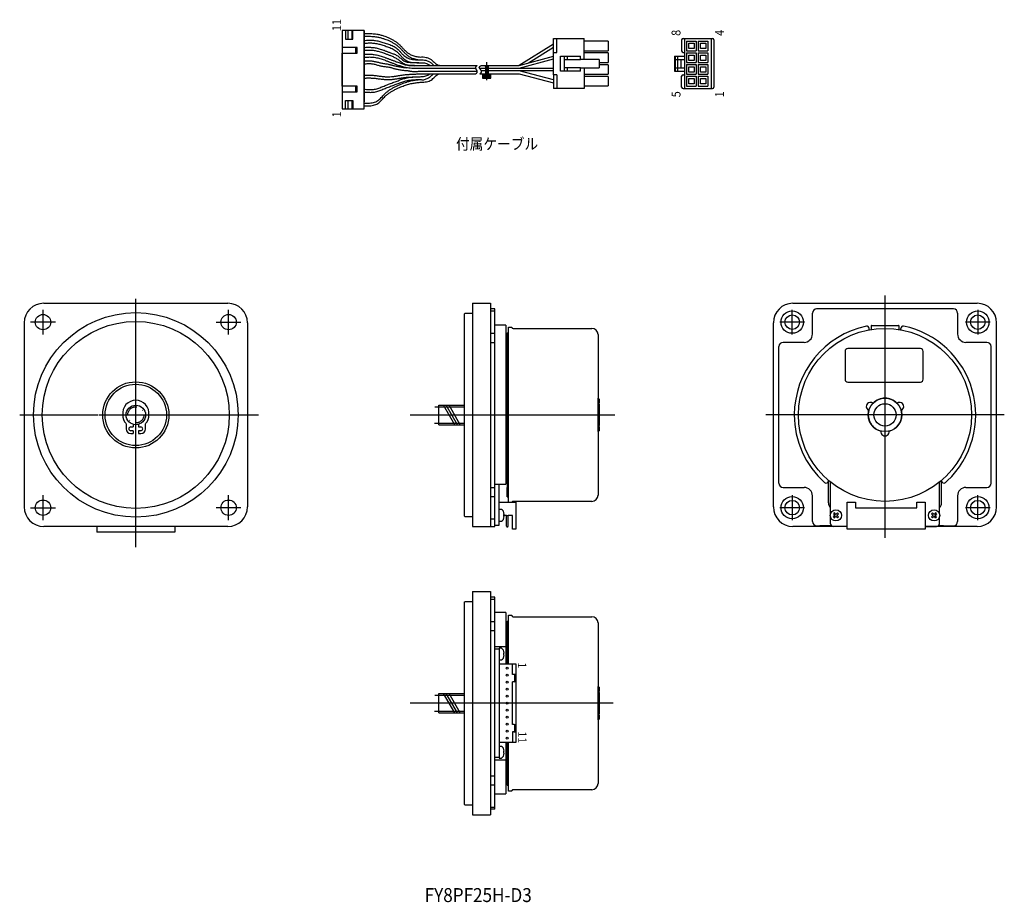
# Model space of a CAD drawing. Extents: x 125 to 478, y -12 to 305.
import ezdxf
from ezdxf.enums import TextEntityAlignment as Align

# ---------------------------------------------------------------- set-up
doc = ezdxf.new("R2010")
doc.units = 0
doc.linetypes.add('CENTER', pattern=[18.568516, 11.605322, -2.321064, 2.321064, -2.321064])
doc.linetypes.add('DASHDOT', pattern=[9.284258, 4.642129, -2.321064, 0, -2.321064])
doc.layers.add('1', color=7, linetype='CONTINUOUS')
doc.layers.add('2', color=7, linetype='CONTINUOUS')

# ---------------------------------------------------------------- blocks, each defined once
blk = doc.blocks.new('*X0')
at = {"layer": '1', "color": 3}
for p, q in [((292.18, 287.94), (292.32, 288.08)), ((292.18, 287.52), (292.74, 288.08)), ((292.18, 287.09), (293.17, 288.08)), ((292.18, 286.67), (293.18, 287.67)), ((292.18, 286.24), (293.18, 287.24)), ((292.18, 285.82), (293.18, 286.82)), ((292.18, 285.4), (293.18, 286.4)), ((292.29, 285.08), (293.18, 285.97)), ((292.71, 285.08), (293.18, 285.55)), ((293.14, 285.08), (293.18, 285.12))]:
    blk.add_line(p, q, dxfattribs=at)
blk = doc.blocks.new('*X1')
at = {"layer": '1', "color": 3}
for p, q in [((291.18, 284.82), (291.44, 285.08)), ((291.18, 284.4), (291.87, 285.08)), ((291.18, 283.97), (292.29, 285.08)), ((291.21, 283.58), (292.71, 285.08)), ((291.64, 283.58), (293.14, 285.08)), ((292.06, 283.58), (293.56, 285.08)), ((292.49, 283.58), (293.99, 285.08)), ((292.91, 283.58), (294.18, 284.85)), ((293.34, 283.58), (294.18, 284.43)), ((293.76, 283.58), (294.18, 284)), ((294.18, 283.58), (294.18, 283.58))]:
    blk.add_line(p, q, dxfattribs=at)

msp = doc.modelspace()

# ---------------------------------------------------------------- linework, layer by layer
at = {"layer": '1', "color": 3}
for p, q in [((242, 300.58), (240.88, 300.58)), ((240.88, 300.58), (240.88, 294.53)), ((243.01, 300.58), (242, 300.58)), ((242, 300.58), (242, 297.58)), ((244.28, 300.58), (243.01, 300.58)), ((243.01, 297.58), (243.01, 300.58)), ((244.28, 300.58), (244.28, 297.58)), ((244.73, 300.58), (244.28, 300.58)), ((244.73, 297.58), (244.73, 300.58)), ((248.78, 300.58), (244.73, 300.58)), ((248.78, 300.58), (248.78, 289.67)), ((248.78, 300.58), (248.78, 277.58)), ((248.78, 272.58), (248.78, 300.58)), ((242, 297.58), (243.01, 297.58)), ((243.01, 297.58), (244.28, 297.58)), ((244.28, 297.58), (244.73, 297.58)), ((248.78, 298.08), (248.78, 289.67)), ((248.78, 298.08), (248.78, 275.08)), ((316.62, 297.78), (317.75, 297.78)), ((316.62, 292.78), (316.62, 297.78)), ((317.75, 297.78), (327.62, 297.78)), ((317.75, 292.78), (317.75, 297.78)), ((327.62, 290.28), (327.62, 297.78)), ((336.22, 296.78), (327.62, 296.78)), ((336.22, 296.78), (336.22, 293.38)), ((362.48, 297.28), (362.48, 293.28)), ((362.98, 297.78), (363.48, 297.78)), ((363.48, 297.78), (363.48, 292.78)), ((363.48, 297.78), (373.08, 297.78)), ((364.23, 296.83), (364.23, 293.33)), ((364.23, 296.83), (367.73, 296.83)), ((367.73, 296.83), (367.73, 293.33)), ((368.43, 296.83), (368.43, 293.33)), ((368.43, 296.83), (371.93, 296.83)), ((371.93, 296.83), (371.93, 293.33)), ((373.08, 297.78), (373.58, 297.78)), ((373.08, 297.78), (373.08, 279.78)), ((374.08, 297.28), (374.08, 280.28)), ((245.63, 294.53), (240.88, 294.53)), ((240.88, 294.53), (240.88, 292.53)), ((245.63, 294.53), (245.63, 292.53)), ((246.19, 294.53), (245.63, 294.53)), ((246.19, 292.53), (246.19, 294.53)), ((316.62, 295.75), (304.29, 288.14)), ((307.57, 289.01), (316.62, 294.63)), ((327.62, 293.38), (336.22, 293.38)), ((364.23, 293.33), (367.73, 293.33)), ((368.43, 293.33), (371.93, 293.33)), ((240.88, 292.53), (245.63, 292.53)), ((240.88, 292.53), (240.88, 280.63)), ((240.88, 280.63), (240.88, 292.53)), ((245.63, 292.53), (246.19, 292.53)), ((248.78, 289.67), (248.78, 288.55)), ((248.78, 289.67), (248.78, 288.55)), ((304.29, 288.14), (316.62, 291.43)), ((304.29, 287.14), (316.62, 290.43)), ((316.62, 292.78), (317.75, 292.78)), ((316.62, 284.78), (316.62, 292.78)), ((319.12, 291.48), (320.46, 291.48)), ((319.12, 286.08), (319.12, 291.48)), ((320.46, 291.48), (321.57, 291.48)), ((320.46, 290.28), (320.46, 291.48)), ((320.46, 290.28), (321.57, 290.28)), ((320.46, 287.28), (320.46, 290.28)), ((321.57, 291.48), (326.31, 291.48)), ((321.57, 290.28), (321.57, 291.48)), ((321.57, 290.28), (326.31, 290.28)), ((326.31, 290.28), (326.31, 291.48)), ((327.62, 290.28), (326.31, 290.28)), ((336.22, 292.58), (327.62, 292.58)), ((332.9, 290.28), (327.62, 290.28)), ((332.9, 290.28), (332.9, 287.28)), ((336.22, 292.58), (336.22, 289.18)), ((359.98, 291.48), (360.12, 291.48)), ((359.98, 291.48), (359.98, 286.08)), ((359.98, 290.28), (362.23, 290.28)), ((360.12, 291.48), (360.98, 291.48)), ((360.98, 291.48), (360.98, 286.08)), ((360.98, 291.48), (363.48, 291.48)), ((362.23, 290.28), (363.48, 290.28)), ((362.98, 292.78), (363.48, 292.78)), ((363.48, 292.78), (363.48, 291.48)), ((363.48, 291.48), (363.48, 290.28)), ((363.48, 290.28), (363.48, 287.28)), ((364.23, 292.63), (364.23, 289.13)), ((364.23, 292.63), (367.73, 292.63)), ((367.73, 292.63), (367.73, 289.13)), ((368.43, 292.63), (368.43, 289.13)), ((368.43, 292.63), (371.93, 292.63)), ((371.93, 292.63), (371.93, 289.13)), ((248.78, 288.55), (248.78, 275.08)), ((248.78, 288.55), (248.78, 277.58)), ((268.78, 288.08), (289.19, 288.08)), ((268.78, 287.08), (288.74, 287.12)), ((268.78, 286.08), (289.19, 286.08)), ((290.06, 287.14), (316.62, 287.14)), ((316.62, 286.23), (290.69, 286.23)), ((290.88, 288.14), (304.29, 288.14)), ((292.18, 288.08), (292.18, 285.08)), ((293.18, 288.08), (293.18, 285.08)), ((316.62, 282.94), (304.29, 286.23)), ((320.46, 286.08), (319.12, 286.08)), ((321.57, 287.28), (320.46, 287.28)), ((320.46, 286.08), (320.46, 287.28)), ((321.57, 286.08), (320.46, 286.08)), ((321.57, 286.08), (321.57, 287.28)), ((326.31, 287.28), (321.57, 287.28)), ((326.31, 286.08), (321.57, 286.08)), ((326.31, 286.08), (326.31, 287.28)), ((326.31, 287.28), (327.62, 287.28)), ((327.62, 287.28), (332.9, 287.28)), ((327.62, 287.28), (327.62, 279.78)), ((332.9, 289.18), (336.22, 289.18)), ((336.22, 288.38), (332.9, 288.38)), ((336.22, 288.38), (336.22, 284.98)), ((359.98, 287.28), (362.23, 287.28)), ((359.98, 286.08), (360.12, 286.08)), ((360.12, 286.08), (360.98, 286.08)), ((360.98, 286.08), (363.48, 286.08)), ((362.23, 287.28), (363.48, 287.28)), ((363.48, 287.28), (363.48, 286.08)), ((363.48, 286.08), (363.48, 284.78)), ((364.23, 289.13), (367.73, 289.13)), ((364.23, 288.43), (364.23, 284.93)), ((364.23, 288.43), (367.73, 288.43)), ((367.73, 288.43), (367.73, 284.93)), ((368.43, 289.13), (371.93, 289.13)), ((368.43, 288.43), (368.43, 284.93)), ((368.43, 288.43), (371.93, 288.43)), ((371.93, 288.43), (371.93, 284.93)), ((268.78, 285.08), (288.74, 285.08)), ((290.15, 285.11), (304.29, 285.11)), ((291.18, 285.08), (291.18, 283.58)), ((291.18, 283.58), (294.18, 283.58)), ((294.18, 283.58), (294.18, 285.08)), ((304.29, 285.11), (316.62, 281.82)), ((317.75, 284.78), (316.62, 284.78)), ((316.62, 284.78), (316.62, 279.78)), ((316.62, 284.78), (316.62, 279.78)), ((317.75, 284.78), (317.75, 279.78)), ((327.62, 284.98), (336.22, 284.98)), ((336.22, 284.18), (327.62, 284.18)), ((336.22, 284.18), (336.22, 280.78)), ((362.48, 280.28), (362.48, 284.28)), ((362.98, 284.78), (363.48, 284.78)), ((363.48, 284.78), (363.48, 279.78)), ((364.23, 284.93), (367.73, 284.93)), ((364.23, 284.23), (364.23, 280.73)), ((364.23, 284.23), (367.73, 284.23)), ((367.73, 284.23), (367.73, 280.73)), ((368.43, 284.93), (371.93, 284.93)), ((368.43, 284.23), (368.43, 280.73)), ((368.43, 284.23), (371.93, 284.23)), ((371.93, 284.23), (371.93, 280.73)), ((245.63, 280.63), (240.88, 280.63)), ((240.88, 280.63), (240.88, 278.63)), ((245.63, 280.63), (245.63, 278.63)), ((246.19, 280.63), (245.63, 280.63)), ((246.19, 278.63), (246.19, 280.63)), ((248.78, 272.58), (248.78, 280.63)), ((248.78, 272.58), (248.78, 280.63)), ((248.78, 278.58), (248.78, 279.58)), ((316.62, 281), (316.62, 279.78)), ((316.62, 281), (316.62, 279.78)), ((317.75, 279.78), (316.62, 279.78)), ((327.62, 279.78), (317.75, 279.78)), ((327.62, 280.78), (336.22, 280.78)), ((362.98, 279.78), (363.48, 279.78)), ((363.48, 279.78), (373.08, 279.78)), ((364.23, 280.73), (367.73, 280.73)), ((368.43, 280.73), (371.93, 280.73)), ((373.08, 279.78), (373.58, 279.78)), ((240.88, 278.63), (240.88, 272.58)), ((240.88, 278.63), (245.63, 278.63)), ((242, 275.58), (243.01, 275.58)), ((242, 272.58), (242, 275.58)), ((243.01, 275.58), (244.28, 275.58)), ((243.01, 272.58), (243.01, 275.58)), ((244.28, 275.58), (244.73, 275.58)), ((244.28, 275.58), (244.28, 272.58)), ((244.73, 275.58), (244.73, 272.58)), ((245.63, 278.63), (246.19, 278.63)), ((240.88, 272.58), (242, 272.58)), ((242, 272.58), (243.01, 272.58)), ((243.01, 272.58), (244.28, 272.58)), ((244.28, 272.58), (244.73, 272.58)), ((244.73, 272.58), (248.78, 272.58)), ((248.78, 273.58), (248.78, 274.58)), ((248.78, 273.58), (248.78, 274.58)), ((133.91, 202.85), (199.91, 202.85)), ((287.54, 202.85), (287.54, 199.35)), ((287.54, 202.85), (294.04, 202.85)), ((294.04, 202.85), (294.04, 200.85)), ((402.36, 202.85), (468.36, 202.85)), ((284.54, 199), (284.89, 199.35)), ((284.54, 199), (284.54, 196.35)), ((284.89, 199.35), (287.54, 199.35)), ((287.54, 199.35), (287.54, 126.35)), ((294.04, 200.85), (294.04, 122.85)), ((295.54, 200.85), (294.04, 200.85)), ((294.04, 200.1), (295.54, 200.1)), ((295.54, 194.13), (295.54, 200.85)), ((409.36, 191.85), (409.36, 199.35)), ((459.86, 200.85), (410.86, 200.85)), ((461.36, 199.35), (461.36, 191.85)), ((126.91, 195.85), (126.91, 162.85)), ((206.91, 195.85), (206.91, 162.85)), ((284.54, 196.35), (284.54, 166.35)), ((299.54, 194.96), (295.54, 194.96)), ((295.54, 122.85), (295.54, 194.13)), ((299.54, 194.96), (299.54, 138.05)), ((300.44, 194.35), (301.64, 194.35)), ((300.44, 194.35), (301.64, 194.35)), ((300.44, 192.25), (300.44, 194.35)), ((395.36, 162.85), (395.36, 195.85)), ((430.46, 194.84), (430.46, 193.46)), ((430.47, 194.85), (440.25, 194.85)), ((440.26, 194.84), (440.26, 193.46)), ((475.36, 162.85), (475.36, 195.85)), ((294.04, 192.1), (295.54, 192.1)), ((299.94, 192.25), (299.94, 133.44)), ((299.94, 192.25), (300.44, 192.25)), ((300.44, 131.55), (300.44, 192.25)), ((302.14, 193.85), (330.34, 193.85)), ((332.54, 191.65), (332.54, 190.45)), ((429.66, 193.47), (429.66, 193.87)), ((441.06, 193.47), (441.06, 193.87)), ((294.04, 188.85), (295.54, 188.85)), ((332.54, 190.45), (332.54, 168.85)), ((397.36, 138.35), (397.36, 187.35)), ((406.36, 188.85), (398.86, 188.85)), ((471.86, 188.85), (464.36, 188.85)), ((473.36, 138.35), (473.36, 187.35)), ((421.05, 185.62), (421.05, 175.62)), ((448.05, 186.62), (422.05, 186.62)), ((449.05, 175.62), (449.05, 185.62)), ((299.94, 175.85), (299.54, 175.85)), ((422.05, 174.62), (448.05, 174.62)), ((275.54, 159.35), (275.54, 166.35)), ((275.54, 166.35), (284.54, 166.35)), ((284.54, 166.35), (284.54, 129.35)), ((332.54, 162.85), (332.54, 168.85)), ((332.64, 168.85), (332.54, 168.85)), ((332.64, 168.85), (332.94, 168.55)), ((332.94, 168.55), (332.94, 167.15)), ((332.94, 158.55), (332.94, 167.15)), ((332.94, 166.65), (332.94, 159.05)), ((126.91, 162.85), (126.91, 129.85)), ((206.91, 162.85), (206.91, 129.85)), ((332.54, 156.85), (332.54, 162.85)), ((395.36, 129.85), (395.36, 162.85)), ((475.36, 129.85), (475.36, 162.85)), ((163.41, 159.71), (163.41, 157.82)), ((165.91, 159.51), (165.91, 158.54)), ((167.91, 159.51), (167.91, 158.54)), ((170.41, 157.82), (170.41, 159.71)), ((275.54, 159.35), (284.54, 159.35)), ((164.41, 157.84), (164.41, 157.85)), ((165.08, 156.15), (165.91, 156.15)), ((165.1, 158.54), (165.91, 158.54)), ((165.91, 157.15), (165.1, 157.15)), ((165.91, 157.15), (165.91, 156.15)), ((167.91, 158.54), (168.72, 158.54)), ((167.91, 157.15), (167.91, 156.15)), ((168.72, 157.15), (167.91, 157.15)), ((167.91, 156.15), (168.74, 156.15)), ((169.41, 157.85), (169.41, 157.84)), ((332.54, 156.85), (332.54, 135.25)), ((332.54, 156.85), (332.64, 156.85)), ((332.94, 157.15), (332.64, 156.85)), ((332.94, 158.55), (332.94, 157.15)), ((299.54, 149.85), (299.94, 149.85)), ((299.94, 150.85), (299.94, 136.8)), ((295.54, 138.05), (299.54, 138.05)), ((297.14, 123.3), (297.14, 138.05)), ((415.06, 139.19), (415.06, 139.42)), ((415.06, 131.35), (415.06, 139.15)), ((415.86, 127.45), (415.86, 138.75)), ((454.86, 127.45), (454.86, 138.75)), ((455.66, 139.21), (455.66, 139.42)), ((455.66, 131.35), (455.66, 139.21)), ((457.67, 139.21), (456.99, 138.61)), ((294.04, 136.85), (295.54, 136.85)), ((299.94, 133.44), (299.94, 136.8)), ((332.54, 135.25), (332.54, 134.05)), ((398.86, 136.85), (406.36, 136.85)), ((464.36, 136.85), (471.86, 136.85)), ((294.04, 133.6), (295.54, 133.6)), ((297.14, 131.55), (303.04, 131.55)), ((299.94, 133.45), (300.44, 133.45)), ((330.34, 131.85), (302.14, 131.85)), ((303.04, 131.55), (303.04, 126.55)), ((409.36, 124.6), (409.36, 133.85)), ((421.76, 131.55), (424.76, 131.55)), ((421.76, 121.85), (421.76, 131.55)), ((424.76, 131.55), (424.76, 129.55)), ((446.76, 131.55), (449.76, 131.55)), ((446.76, 129.55), (446.76, 131.55)), ((449.76, 131.55), (449.76, 121.85)), ((461.36, 133.85), (461.36, 124.6)), ((284.54, 129.35), (284.54, 126.7)), ((297.96, 128.95), (297.14, 128.95)), ((298.84, 127.21), (298.67, 127.21)), ((298.67, 127.21), (298.67, 126.49)), ((416.86, 127.37), (417.3, 126.93)), ((417.67, 127.32), (417.23, 127.75)), ((417.67, 127.31), (417.67, 127.32)), ((418.28, 127.75), (417.84, 127.31)), ((418.66, 127.37), (418.22, 126.93)), ((424.76, 129.55), (446.76, 129.55)), ((452.06, 127.37), (452.5, 126.93)), ((452.87, 127.32), (452.43, 127.75)), ((452.87, 127.31), (452.87, 127.32)), ((453.48, 127.75), (453.04, 127.31)), ((453.86, 127.37), (453.42, 126.93)), ((284.54, 126.7), (284.89, 126.35)), ((287.54, 126.35), (284.89, 126.35)), ((287.54, 126.35), (287.54, 122.85)), ((294.04, 125.6), (295.54, 125.6)), ((297.14, 124.75), (297.96, 124.75)), ((299.72, 126.85), (298.67, 126.85)), ((298.67, 126.49), (298.84, 126.49)), ((299.72, 126.55), (299.72, 126.85)), ((299.72, 126.85), (300.36, 126.85)), ((299.72, 123), (299.72, 126.55)), ((301.83, 126.85), (300.36, 126.85)), ((300.36, 126.55), (300.36, 126.85)), ((300.36, 123), (300.36, 126.55)), ((301.83, 126.55), (301.83, 126.85)), ((301.83, 121.85), (301.83, 126.55)), ((303.04, 126.55), (303.04, 121.85)), ((415.86, 123.85), (415.86, 126.25)), ((416.86, 126.32), (417.3, 126.76)), ((417.23, 125.95), (417.67, 126.39)), ((418.28, 125.95), (417.84, 126.39)), ((418.66, 126.32), (418.22, 126.76)), ((452.06, 126.32), (452.5, 126.76)), ((452.43, 125.95), (452.87, 126.39)), ((453.48, 125.95), (453.04, 126.39)), ((453.86, 126.32), (453.42, 126.76)), ((454.86, 123.85), (454.86, 126.25)), ((199.91, 122.85), (133.91, 122.85)), ((143.91, 122.85), (142.25, 122.85)), ((166.91, 122.85), (143.91, 122.85)), ((152.91, 122.85), (152.91, 120.85)), ((180.91, 120.85), (152.91, 120.85)), ((189.91, 122.85), (166.91, 122.85)), ((180.91, 122.85), (180.91, 120.85)), ((190.74, 122.85), (189.91, 122.85)), ((287.54, 122.85), (295.54, 122.85)), ((295.54, 123.3), (297.14, 123.3)), ((300.06, 122.7), (300.02, 122.7)), ((303.04, 121.85), (301.83, 121.85)), ((421.76, 122.85), (402.36, 122.85)), ((410.86, 123.1), (412.03, 123.1)), ((412.36, 123.1), (412.03, 123.1)), ((414.36, 123.1), (412.36, 123.1)), ((416.2, 123.1), (414.36, 123.1)), ((421.76, 122.85), (416.86, 122.85)), ((449.76, 121.85), (421.76, 121.85)), ((449.76, 122.85), (453.86, 122.85)), ((468.36, 122.85), (449.76, 122.85)), ((456.36, 123.1), (454.52, 123.1)), ((456.36, 123.1), (458.36, 123.1)), ((458.36, 123.1), (458.69, 123.1)), ((458.69, 123.1), (459.86, 123.1)), ((287.54, 99.53), (287.54, 96.03)), ((287.54, 99.53), (294.04, 99.53)), ((294.04, 99.53), (294.04, 97.53)), ((284.54, 95.68), (284.89, 96.03)), ((284.54, 95.68), (284.54, 93.03)), ((284.89, 96.03), (287.54, 96.03)), ((287.54, 96.03), (287.54, 23.03)), ((294.04, 97.53), (294.04, 19.53)), ((295.54, 97.53), (294.04, 97.53)), ((294.04, 96.78), (295.54, 96.78)), ((295.54, 90.81), (295.54, 97.53)), ((284.54, 93.03), (284.54, 63.03)), ((299.54, 92.03), (295.54, 92.03)), ((299.54, 92.03), (299.54, 73.53)), ((294.04, 88.78), (295.54, 88.78)), ((295.54, 21.53), (295.54, 90.81)), ((299.94, 88.93), (299.94, 73.53)), ((299.94, 88.93), (300.44, 88.93)), ((300.44, 88.93), (300.44, 91.03)), ((300.44, 91.03), (301.64, 91.03)), ((300.44, 73.53), (300.44, 88.93)), ((302.14, 90.53), (330.34, 90.53)), ((332.54, 88.33), (332.54, 65.53)), ((294.04, 85.53), (295.54, 85.53)), ((295.54, 79.83), (299.54, 79.83)), ((295.54, 79.03), (297.14, 79.03)), ((297.96, 79.23), (297.14, 79.23)), ((297.14, 79.23), (297.14, 79.03)), ((297.14, 79.03), (297.14, 73.53)), ((297.14, 75.03), (297.96, 75.03)), ((298.67, 77.5), (298.67, 76.77)), ((298.84, 77.5), (298.67, 77.5)), ((298.67, 76.77), (298.84, 76.77)), ((301.83, 73.53), (297.14, 73.53)), ((297.14, 73.53), (297.14, 45.53)), ((301.83, 69.84), (301.83, 73.53)), ((302.44, 73.53), (301.83, 73.53)), ((303.14, 73.53), (302.44, 73.53)), ((303.14, 45.53), (303.14, 73.53)), ((302.44, 69.84), (301.83, 69.84)), ((302.44, 67.22), (301.83, 67.22)), ((301.83, 51.84), (301.83, 67.22)), ((302.44, 69.84), (302.64, 70.03)), ((302.64, 67.03), (302.44, 67.22)), ((302.64, 70.03), (302.64, 67.03)), ((332.54, 59.53), (332.54, 65.53)), ((332.64, 65.53), (332.54, 65.53)), ((332.64, 65.53), (332.94, 65.23)), ((332.94, 65.23), (332.94, 63.83)), ((332.94, 55.23), (332.94, 63.83)), ((275.54, 56.03), (275.54, 63.03)), ((275.54, 63.03), (284.54, 63.03)), ((284.54, 63.03), (284.54, 26.03)), ((332.94, 63.33), (332.94, 55.73)), ((332.54, 53.53), (332.54, 59.53)), ((275.54, 56.03), (284.54, 56.03)), ((332.54, 53.53), (332.54, 30.73)), ((332.54, 53.53), (332.64, 53.53)), ((332.94, 53.83), (332.64, 53.53)), ((332.94, 55.23), (332.94, 53.83)), ((302.44, 51.84), (301.83, 51.84)), ((302.44, 51.84), (302.64, 52.03)), ((302.64, 52.03), (302.64, 49.03)), ((301.83, 49.22), (301.83, 45.53)), ((302.44, 49.22), (301.83, 49.22)), ((302.64, 49.03), (302.44, 49.22)), ((297.14, 45.53), (301.83, 45.53)), ((297.14, 45.53), (297.14, 40.03)), ((297.96, 44.03), (297.14, 44.03)), ((299.54, 45.53), (299.54, 34.73)), ((299.94, 45.53), (299.94, 33.48)), ((300.44, 28.03), (300.44, 45.53)), ((301.83, 45.53), (302.44, 45.53)), ((302.44, 45.53), (303.14, 45.53)), ((297.14, 40.03), (295.54, 40.03)), ((295.54, 39.23), (299.54, 39.23)), ((297.14, 40.03), (297.14, 39.83)), ((297.14, 39.83), (297.96, 39.83)), ((298.84, 42.3), (298.67, 42.3)), ((298.67, 42.3), (298.67, 41.57)), ((298.67, 41.57), (298.84, 41.57)), ((299.54, 38.22), (299.54, 27.03)), ((294.04, 33.53), (295.54, 33.53)), ((299.94, 30.13), (299.94, 33.48)), ((294.04, 30.28), (295.54, 30.28)), ((299.94, 30.13), (300.44, 30.13)), ((330.34, 28.53), (302.14, 28.53)), ((284.54, 26.03), (284.54, 23.38)), ((295.54, 27.03), (299.54, 27.03)), ((301.64, 28.03), (300.44, 28.03)), ((284.54, 23.38), (284.89, 23.03)), ((287.54, 23.03), (284.89, 23.03)), ((287.54, 23.03), (287.54, 19.53)), ((294.04, 22.28), (295.54, 22.28)), ((295.54, 21.53), (294.04, 21.53)), ((287.54, 19.53), (294.04, 19.53))]:
    msp.add_line(p, q, dxfattribs=at)
at = {"layer": '1', "color": 2}
for p, q in [((365.03, 296.03), (366.93, 296.03)), ((365.03, 294.13), (365.03, 296.03)), ((366.93, 294.13), (365.03, 294.13)), ((366.93, 296.03), (366.93, 294.13)), ((369.23, 294.13), (369.23, 296.03)), ((369.23, 296.03), (371.13, 296.03)), ((371.13, 294.13), (369.23, 294.13)), ((371.13, 296.03), (371.13, 294.13)), ((360.12, 291.48), (360.12, 286.08)), ((362.23, 290.28), (362.23, 287.28)), ((365.03, 291.83), (366.93, 291.83)), ((365.03, 289.93), (365.03, 291.83)), ((366.93, 289.93), (365.03, 289.93)), ((366.93, 291.83), (366.93, 289.93)), ((369.23, 289.93), (369.23, 291.83)), ((369.23, 291.83), (371.13, 291.83)), ((371.13, 289.93), (369.23, 289.93)), ((371.13, 291.83), (371.13, 289.93)), ((365.03, 287.63), (366.93, 287.63)), ((365.03, 285.73), (365.03, 287.63)), ((366.93, 287.63), (366.93, 285.73)), ((369.23, 285.73), (369.23, 287.63)), ((369.23, 287.63), (371.13, 287.63)), ((371.13, 287.63), (371.13, 285.73)), ((366.93, 285.73), (365.03, 285.73)), ((365.03, 281.53), (365.03, 283.43)), ((365.03, 283.43), (366.93, 283.43)), ((366.93, 283.43), (366.93, 281.53)), ((371.13, 285.73), (369.23, 285.73)), ((369.23, 281.53), (369.23, 283.43)), ((369.23, 283.43), (371.13, 283.43)), ((371.13, 283.43), (371.13, 281.53)), ((366.93, 281.53), (365.03, 281.53)), ((371.13, 281.53), (369.23, 281.53)), ((281.18, 159.35), (277.14, 166.35)), ((282.18, 159.35), (278.14, 166.35)), ((283.18, 159.35), (279.14, 166.35)), ((281.18, 56.03), (277.14, 63.03)), ((282.18, 56.03), (278.14, 63.03)), ((283.18, 56.03), (279.14, 63.03))]:
    msp.add_line(p, q, dxfattribs=at)
at = {"layer": '1', "color": 1}
for p, q in [((292.68, 282.84), (292.68, 289.23)), ((435.36, 118.85), (435.36, 205.6)), ((166.91, 162.85), (166.91, 204.45)), ((133.66, 191.66), (133.66, 200.54)), ((200.16, 191.66), (200.16, 200.54)), ((402.11, 191.66), (402.11, 200.54)), ((468.61, 200.54), (468.61, 191.66)), ((138.1, 196.1), (129.22, 196.1)), ((195.72, 196.1), (204.6, 196.1)), ((406.55, 196.1), (397.67, 196.1)), ((473.05, 196.1), (464.17, 196.1)), ((125.31, 162.85), (153.26, 162.85)), ((153.71, 162.85), (161.11, 162.85)), ((161.11, 162.85), (177.91, 162.85)), ((166.91, 115.45), (166.91, 162.85)), ((177.91, 162.85), (200.41, 162.85)), ((200.41, 162.85), (203.56, 162.85)), ((203.56, 162.85), (210.88, 162.85)), ((265.27, 162.85), (338.55, 162.85)), ((478.11, 162.85), (392.61, 162.85)), ((133.66, 125.16), (133.66, 134.04)), ((200.16, 125.16), (200.16, 134.04)), ((402.11, 134.04), (402.11, 125.16)), ((468.61, 125.16), (468.61, 134.04)), ((129.22, 129.6), (138.1, 129.6)), ((204.6, 129.6), (195.72, 129.6)), ((406.55, 129.6), (397.67, 129.6)), ((473.05, 129.6), (464.17, 129.6)), ((337.94, 59.53), (265.27, 59.53))]:
    msp.add_line(p, q, dxfattribs=at)
at = {"layer": '1', "color": 3}
for points in [[(248.78, 299.58, -0.001608), (249.69, 299.57, -0.004839), (250.6, 299.56, -0.008112), (251.5, 299.52, -0.011426), (252.4, 299.45, -0.01474), (253.29, 299.33, -0.010919), (253.9, 299.21, -0.010037), (254.51, 299.07, -0.009167), (255.12, 298.9, -0.008317), (255.72, 298.71, -0.020493), (257.33, 298.11, -0.016135), (258.32, 297.65, -0.018828), (259.28, 297.12, -0.021542), (260.19, 296.52, -0.024124), (261.05, 295.83, -0.018371), (261.87, 295.04, -0.003825), (262.65, 294.22, 0.010684), (263.44, 293.41, 0.026056), (264.27, 292.68, 0.043303), (265.17, 292.08, 0.034538), (265.83, 291.77, 0.019267), (266.53, 291.54, 0.019667), (267.27, 291.36, 0.005392), (268.02, 291.21, 0.006832), (268.78, 291.08)], [(248.78, 298.58, -0.001608), (249.69, 298.57, -0.004839), (250.6, 298.56, -0.008112), (251.5, 298.52, -0.011426), (252.4, 298.45, -0.01474), (253.29, 298.33, -0.010919), (253.9, 298.21, -0.010037), (254.51, 298.07, -0.009167), (255.12, 297.9, -0.008317), (255.72, 297.71, -0.020493), (257.33, 297.11, -0.016135), (258.32, 296.65, -0.018828), (259.28, 296.12, -0.021542), (260.19, 295.52, -0.024124), (261.05, 294.83, -0.018371), (261.87, 294.04, -0.003825), (262.65, 293.22, 0.010684), (263.44, 292.41, 0.026056), (264.27, 291.68, 0.043303), (265.17, 291.08, 0.034538), (265.83, 290.77, 0.019267), (266.53, 290.54, 0.019667), (267.27, 290.36, 0.005392), (268.02, 290.21, 0.006832), (268.78, 290.08)], [(248.78, 297.08, -0.001903), (249.52, 297.12, -0.005745), (250.26, 297.16, -0.009687), (251, 297.17, -0.013749), (251.73, 297.15, -0.017883), (252.46, 297.08, -0.018661), (253.22, 296.95, -0.013533), (253.97, 296.77, -0.008419), (254.72, 296.55, -0.003423), (255.47, 296.32, 0.001454), (256.23, 296.08, 0.002341), (257.07, 295.82, -0.008095), (257.91, 295.55, -0.016704), (258.72, 295.24, -0.025783), (259.49, 294.86, -0.072764), (260.93, 293.78, -0.014389), (261.59, 293.08, 0.002813), (262.24, 292.37, 0.020373), (262.91, 291.7, 0.040594), (263.63, 291.14, 0.057104), (264.53, 290.68, 0.032904), (265.52, 290.39, 0.030651), (266.57, 290.22, 0.008914), (267.66, 290.13, 0.00991), (268.78, 290.08)], [(248.78, 296.08, -0.00183), (249.52, 296.12, -0.005521), (250.26, 296.15, -0.009297), (251, 296.17, -0.013174), (251.73, 296.14, -0.017106), (252.46, 296.08, -0.018168), (253.22, 295.95, -0.01395), (253.97, 295.78, -0.00974), (254.72, 295.56, -0.005624), (255.47, 295.33, -0.001608), (256.23, 295.08, -0.003035), (257.07, 294.79, -0.010033), (257.91, 294.48, -0.017315), (258.72, 294.13, -0.024874), (259.49, 293.72, -0.032238), (260.21, 293.22, -0.028887), (260.92, 292.58, -0.011424), (261.58, 291.88, 0.00516), (262.23, 291.17, 0.022413), (262.91, 290.51, 0.042606), (263.63, 289.96, 0.058493), (264.53, 289.54, 0.033639), (265.52, 289.28, 0.030986), (266.57, 289.14, 0.009029), (267.66, 289.09, 0.009946), (268.78, 289.08)], [(248.78, 294.58, -0.001399), (249.41, 294.6, -0.004208), (250.04, 294.61, -0.007044), (250.67, 294.61, -0.009906), (251.3, 294.59, -0.012768), (251.93, 294.54, -0.016047), (252.68, 294.43, -0.013979), (253.42, 294.28, -0.011978), (254.16, 294.09, -0.010065), (254.89, 293.87, -0.008242), (255.61, 293.62, -0.003839), (256.08, 293.44, -0.001857), (256.54, 293.26, 0.000137), (257, 293.08, 0.00213), (257.47, 292.9, 0.004105), (257.93, 292.73, 0.004136), (258.51, 292.53, -0.00461), (259.09, 292.32, -0.011903), (259.66, 292.1, -0.019318), (260.21, 291.84, -0.02659), (260.74, 291.53, -0.02465), (261.3, 291.11, -0.007304), (261.84, 290.66, 0.009583), (262.37, 290.21, 0.02737), (262.92, 289.81, 0.047576), (263.52, 289.5, 0.037032), (263.93, 289.37, 0.019807), (264.37, 289.28, 0.020863), (264.81, 289.23, 0.004977), (265.27, 289.21, 0.007215), (265.72, 289.19, -0.000586), (266.35, 289.17, -0.000466), (266.96, 289.15, -0.000338), (267.57, 289.12, -0.000205), (268.18, 289.1, -0.000069), (268.78, 289.08)], [(248.78, 293.58, -0.001437), (249.41, 293.6, -0.004325), (250.04, 293.61, -0.007244), (250.68, 293.61, -0.010197), (251.3, 293.59, -0.013155), (251.93, 293.54, -0.016339), (252.68, 293.43, -0.013782), (253.42, 293.27, -0.011279), (254.16, 293.08, -0.008861), (254.89, 292.86, -0.006522), (255.61, 292.62, -0.003264), (256.08, 292.45, -0.002743), (256.55, 292.28, -0.002214), (257.01, 292.1, -0.00168), (257.47, 291.92, -0.001143), (257.93, 291.73, -0.003025), (258.51, 291.5, -0.006885), (259.09, 291.25, -0.010754), (259.65, 290.98, -0.014591), (260.21, 290.69, -0.018279), (260.74, 290.35, -0.014577), (261.29, 289.95, -0.00146), (261.83, 289.53, 0.011705), (262.37, 289.13, 0.025598), (262.93, 288.77, 0.040862), (263.52, 288.5, 0.031806), (263.94, 288.38, 0.01805), (264.37, 288.29, 0.018301), (264.82, 288.24, 0.005465), (265.27, 288.21, 0.00655), (265.72, 288.19, 0.000409), (266.34, 288.17, 0.000325), (266.96, 288.14, 0.000234), (267.57, 288.12, 0.000142), (268.17, 288.1, 0.000047), (268.78, 288.08)], [(248.78, 292.08, -0.001358), (249.41, 292.1, -0.004085), (250.04, 292.12, -0.006836), (250.67, 292.13, -0.009615), (251.3, 292.11, -0.012395), (251.93, 292.07, -0.017205), (252.76, 291.96, -0.015063), (253.58, 291.79, -0.012989), (254.39, 291.59, -0.011015), (255.19, 291.34, -0.009143), (255.99, 291.06, -0.003752), (256.42, 290.89, -0.002073), (256.86, 290.72, -0.000385), (257.29, 290.55, 0.001309), (257.72, 290.38, 0.003006), (258.15, 290.21, 0.003952), (258.62, 290.03, 0.001612), (259.08, 289.87, 0.001289), (259.55, 289.7, -0.000543), (260.02, 289.53, -0.001863), (260.49, 289.37, -0.001452), (261.14, 289.12, 0.002656), (261.79, 288.89, 0.006792), (262.45, 288.66, 0.011036), (263.11, 288.46, 0.01536), (263.78, 288.29, 0.024431), (264.76, 288.13, 0.016062), (265.75, 288.05, 0.013935), (266.75, 288.02, 0.00577), (267.77, 288.04, 0.003973), (268.78, 288.08)], [(248.78, 291.08, -0.001362), (249.41, 291.1, -0.004098), (250.04, 291.12, -0.006859), (250.67, 291.13, -0.009646), (251.3, 291.11, -0.012437), (251.93, 291.07, -0.017239), (252.76, 290.96, -0.015041), (253.58, 290.79, -0.012912), (254.39, 290.59, -0.010881), (255.19, 290.34, -0.008954), (255.99, 290.06, -0.003704), (256.42, 289.89, -0.002172), (256.86, 289.72, -0.000632), (257.29, 289.55, 0.000914), (257.72, 289.38, 0.002462), (258.15, 289.21, 0.003473), (258.61, 289.03, 0.002009), (259.08, 288.86, 0.002048), (259.55, 288.69, 0.000582), (260.02, 288.53, 0.000624), (260.49, 288.37, 0.000336), (261.14, 288.14, 0.005231), (261.79, 287.92, 0.006236), (262.45, 287.72, 0.011231), (263.11, 287.54, 0.01235), (263.78, 287.39, 0.021782), (264.76, 287.25, 0.01291), (265.76, 287.17, 0.012879), (266.76, 287.14, 0.00413), (267.77, 287.14, 0.004305), (268.78, 287.17)], [(264.08, 287.18, -0.001154), (263.35, 287.26, -0.003469), (262.62, 287.34, -0.005797), (261.9, 287.44, -0.008137), (261.17, 287.56, -0.017568), (259.98, 287.82, -0.003143), (259.5, 287.94, -0.000056), (259.02, 288.07, 0.003031), (258.55, 288.19, 0.006125), (258.07, 288.31, 0.009595), (257.42, 288.44, 0.003443), (256.77, 288.56, 0.001921), (256.12, 288.67, -0.00306), (255.46, 288.79, -0.00688), (254.81, 288.91, -0.005684), (254.23, 289.04, -0.001199), (253.64, 289.18, 0.003286), (253.06, 289.32, 0.007799), (252.47, 289.44, 0.012376), (251.88, 289.54, 0.014952), (251.27, 289.61, 0.009329), (250.65, 289.65, 0.008783), (250.03, 289.67, 0.003219), (249.41, 289.67, 0.002755), (248.78, 289.67)], [(268.78, 291.08, -0.05466), (269.88, 291.15, -0.051351), (270.98, 290.99, -0.050067), (272.02, 290.61, -0.051199), (272.96, 290.04, -0.022163), (273.51, 289.56, 0.003397), (274.05, 289.07, 0.029518), (274.61, 288.61, 0.055888), (275.24, 288.26, 0.074103), (275.98, 288.08)], [(268.78, 290.08, -0.039956), (269.82, 290.1, -0.044843), (270.8, 289.95, -0.047407), (271.7, 289.63, -0.046709), (272.54, 289.14, -0.043019), (273.32, 288.47), (273.68, 288.08)], [(265.11, 286.08, -0.000071), (264.82, 286.1, -0.000212), (264.53, 286.12, -0.000352), (264.24, 286.15, -0.000493), (263.94, 286.17, -0.000633), (263.65, 286.2, -0.002829), (262.98, 286.26, -0.005262), (262.32, 286.33, -0.007718), (261.65, 286.42, -0.010198), (260.99, 286.54, -0.021655), (259.87, 286.8, -0.003175), (259.4, 286.94, 0.001342), (258.94, 287.07, 0.005868), (258.48, 287.2, 0.010436), (258.01, 287.31, 0.015727), (257.37, 287.43, 0.004938), (256.72, 287.53, 0.001884), (256.07, 287.61, -0.006909), (255.42, 287.71, -0.013796), (254.78, 287.83, -0.012246), (254.18, 287.97, -0.004377), (253.59, 288.14, 0.003444), (252.99, 288.31, 0.011351), (252.39, 288.46, 0.019518), (251.79, 288.58, 0.022891), (251.2, 288.64, 0.013856), (250.6, 288.65, 0.013369), (250, 288.64, 0.004536), (249.39, 288.6, 0.004327), (248.78, 288.55)], [(265.11, 286.08, 0.022596), (266.33, 285.97, 0.022742), (267.55, 285.97, 0.022514), (268.78, 286.08)], [(268.78, 289.08, -0.032458), (269.59, 289.09, -0.034779), (270.37, 289, -0.03591), (271.12, 288.8, -0.035597), (271.84, 288.49, -0.033911), (272.53, 288.08)], [(288.74, 285.08, 0.050809), (289, 285.29, 0.069888), (289.16, 285.5, 0.080414), (289.22, 285.72, 0.07025), (289.22, 285.93, 0.04774), (289.17, 286.15, 0.026088), (289.08, 286.37, 0.008309), (288.97, 286.58, -0.0077), (288.87, 286.8, -0.024967), (288.78, 287.01, -0.046059), (288.72, 287.23, -0.069853), (288.72, 287.44, -0.084965), (288.78, 287.65, -0.078315), (288.94, 287.87, -0.05839), (289.19, 288.08)], [(290.15, 285.11, 0.04071), (290.47, 285.32, 0.061991), (290.67, 285.53, 0.086192), (290.77, 285.74, 0.09223), (290.79, 285.94, 0.070646), (290.74, 286.13, 0.043043), (290.63, 286.33, 0.021625), (290.5, 286.52, 0.005217), (290.35, 286.71, -0.010101), (290.21, 286.89, -0.028694), (290.09, 287.08, -0.055731), (290.02, 287.26, -0.092079), (290, 287.44, -0.112821), (290.06, 287.61, -0.090802), (290.21, 287.79, -0.057546), (290.48, 287.96, -0.035257), (290.88, 288.14)], [(248.78, 284.58, -0.001012), (249.41, 284.6, -0.003042), (250.04, 284.61, -0.005084), (250.67, 284.62, -0.00714), (251.3, 284.6, -0.020151), (252.67, 284.5, -0.005713), (253.4, 284.41, -0.001505), (254.14, 284.31, 0.002686), (254.87, 284.21, 0.006875), (255.61, 284.13, 0.006541), (256.08, 284.09, 0.006047), (256.54, 284.06, 0.007915), (257.01, 284.04, 0.007449), (257.47, 284.04, 0.019901), (258.5, 284.09, 0.006705), (259.06, 284.15, 0.006952), (259.62, 284.22, 0.002464), (260.18, 284.3, 0.002738), (260.74, 284.39, -0.000134), (261.3, 284.49, -0.001401), (261.85, 284.57, -0.002671), (262.41, 284.66, -0.003943), (262.96, 284.74, -0.005212), (263.52, 284.8, -0.004276), (263.96, 284.85, -0.003619), (264.4, 284.88, -0.002963), (264.84, 284.91, -0.00231), (265.28, 284.94, -0.001658), (265.72, 284.96, -0.001659), (266.34, 284.99, -0.001291), (266.95, 285.02, -0.000922), (267.56, 285.04, -0.000554), (268.17, 285.06, -0.000185), (268.78, 285.08)], [(248.78, 283.58, -0.001012), (249.41, 283.6, -0.003042), (250.04, 283.61, -0.005084), (250.67, 283.62, -0.00714), (251.3, 283.6, -0.020151), (252.67, 283.5, -0.005713), (253.4, 283.41, -0.001505), (254.14, 283.31, 0.002686), (254.87, 283.21, 0.006875), (255.61, 283.13, 0.006541), (256.08, 283.09, 0.006047), (256.54, 283.06, 0.007915), (257.01, 283.04, 0.007449), (257.47, 283.04, 0.019901), (258.5, 283.09, 0.006705), (259.06, 283.15, 0.006952), (259.62, 283.22, 0.002464), (260.18, 283.3, 0.002738), (260.74, 283.39, -0.000134), (261.3, 283.49, -0.001401), (261.85, 283.57, -0.002671), (262.41, 283.66, -0.003943), (262.96, 283.74, -0.005212), (263.52, 283.8, -0.004276), (263.96, 283.85, -0.003619), (264.4, 283.88, -0.002963), (264.84, 283.91, -0.00231), (265.28, 283.94, -0.001658), (265.72, 283.96, -0.001659), (266.34, 283.99, -0.001291), (266.95, 284.02, -0.000922), (267.56, 284.04, -0.000554), (268.17, 284.06, -0.000185), (268.78, 284.08)], [(248.78, 279.58, 0.002402), (249.52, 279.52, 0.007249), (250.27, 279.48, 0.012299), (251, 279.46, 0.01754), (251.73, 279.49, 0.022898), (252.46, 279.58, 0.026238), (253.22, 279.75, 0.015335), (253.98, 279.99, 0.012627), (254.73, 280.27, 0.002244), (255.48, 280.57, -0.002052), (256.23, 280.88, -0.004719), (257.02, 281.19, -0.002952), (257.82, 281.49, -0.001148), (258.62, 281.79, 0.00067), (259.42, 282.08, 0.002482), (260.21, 282.38, 0.001979), (260.89, 282.64, -0.002425), (261.57, 282.9, -0.005965), (262.25, 283.14, -0.009563), (262.94, 283.37, -0.01322), (263.63, 283.56, -0.019388), (264.64, 283.77, -0.014992), (265.66, 283.91, -0.010597), (266.7, 283.99, -0.006296), (267.74, 284.04, -0.002087), (268.78, 284.08)], [(248.78, 278.58, 0.002402), (249.52, 278.52, 0.007249), (250.27, 278.48, 0.012299), (251, 278.46, 0.01754), (251.73, 278.49, 0.022898), (252.46, 278.58, 0.026238), (253.22, 278.75, 0.015335), (253.98, 278.99, 0.012627), (254.73, 279.27, 0.002244), (255.48, 279.57, -0.002052), (256.23, 279.88, -0.004719), (257.02, 280.19, -0.002952), (257.82, 280.49, -0.001148), (258.62, 280.79, 0.00067), (259.42, 281.08, 0.002482), (260.21, 281.38, 0.001979), (260.89, 281.64, -0.002425), (261.57, 281.9, -0.005965), (262.25, 282.14, -0.009563), (262.94, 282.37, -0.01322), (263.63, 282.56, -0.019388), (264.64, 282.77, -0.014992), (265.66, 282.91, -0.010597), (266.7, 282.99, -0.006296), (267.74, 283.04, -0.002087), (268.78, 283.08)], [(248.78, 274.58, 0.004359), (249.75, 274.58, 0.013376), (250.7, 274.62, 0.023836), (251.62, 274.73, 0.035892), (252.49, 274.93, 0.048956), (253.29, 275.27, 0.045763), (253.95, 275.72, 0.021109), (254.56, 276.26, 0.015982), (255.14, 276.86, -0.001092), (255.72, 277.48, -0.013698), (256.31, 278.09, -0.025554), (257.17, 278.82, -0.021435), (258.08, 279.46, -0.01693), (259.04, 280.03, -0.012338), (260.03, 280.55, -0.007801), (261.05, 281.02, -0.005362), (261.85, 281.38, -0.007367), (262.67, 281.71, -0.009412), (263.49, 282.02, -0.011494), (264.32, 282.29, -0.025171), (265.88, 282.67, -0.008505), (266.6, 282.8, -0.006048), (267.32, 282.9, -0.003614), (268.05, 282.99, -0.001202), (268.78, 283.08)], [(268.78, 282.08, -0.001257), (269.69, 282.11, 0.016722), (270.63, 282.17, 0.035889), (271.55, 282.33, 0.059418), (272.4, 282.66, 0.048853), (273.06, 283.11, 0.018887), (273.67, 283.65, -0.008829), (274.27, 284.22, -0.036904), (274.91, 284.72, -0.065569), (275.64, 285.08)], [(268.78, 283.08, 0.050887), (269.45, 282.97, 0.049119), (270.09, 283, 0.043099), (270.7, 283.14, 0.035042), (271.28, 283.38, 0.026898), (271.84, 283.69, 0.019557), (272.37, 284.06, 0.013095), (272.88, 284.46, 0.007177), (273.36, 284.87), (273.6, 285.08)], [(268.78, 284.08, 0.03319), (269.61, 284.11, 0.034602), (270.42, 284.25, 0.034739), (271.2, 284.5, 0.033571), (271.95, 284.86), (272.32, 285.08)], [(248.78, 273.58, 0.004359), (249.75, 273.58, 0.013376), (250.7, 273.62, 0.023836), (251.62, 273.73, 0.035892), (252.49, 273.93, 0.048956), (253.29, 274.27, 0.045763), (253.95, 274.72, 0.021109), (254.56, 275.26, 0.015982), (255.14, 275.86, -0.001092), (255.72, 276.48, -0.013698), (256.31, 277.09, -0.025554), (257.17, 277.82, -0.021435), (258.08, 278.46, -0.01693), (259.04, 279.03, -0.012338), (260.03, 279.55, -0.007801), (261.05, 280.02, -0.005362), (261.85, 280.38, -0.007367), (262.67, 280.71, -0.009412), (263.49, 281.02, -0.011494), (264.32, 281.29, -0.025171), (265.88, 281.67, -0.008505), (266.6, 281.8, -0.006048), (267.32, 281.9, -0.003614), (268.05, 281.99, -0.001202), (268.78, 282.08)]]:
    msp.add_lwpolyline(points, format="xyb", dxfattribs=at)
for centre, radius in [((166.91, 162.85), 36.65), ((133.66, 196.1), 2.75), ((200.16, 196.1), 2.75), ((402.11, 196.1), 4), ((402.11, 196.1), 2.6), ((468.61, 196.1), 4), ((468.61, 196.1), 2.6), ((166.91, 162.85), 33.5), ((435.36, 162.85), 31), ((166.91, 162.85), 11.85), ((166.91, 162.85), 11), ((166.91, 162.85), 3.5), ((435.36, 162.85), 6), ((435.36, 162.85), 4), ((133.66, 129.6), 2.75), ((200.16, 129.6), 2.75), ((402.11, 129.6), 4), ((402.11, 129.6), 2.6), ((468.61, 129.6), 4), ((468.61, 129.6), 2.6), ((417.76, 126.85), 2.02), ((452.96, 126.85), 2.02), ((300.01, 72.03), 0.35), ((300.01, 69.53), 0.35), ((300.01, 67.03), 0.35), ((300.01, 64.53), 0.35), ((300.01, 62.03), 0.35), ((300.01, 59.53), 0.35), ((300.01, 57.03), 0.35), ((300.01, 54.53), 0.35), ((300.01, 52.03), 0.35), ((300.01, 49.53), 0.35), ((300.01, 47.03), 0.35)]:
    msp.add_circle(centre, radius, dxfattribs=at)
at = {"layer": '1', "color": 1, "linetype": 'DASHDOT'}
msp.add_circle((166.91, 162.85), 2.9, dxfattribs=at)
at = {"layer": '1', "color": 3}
for centre, radius, start, end in [((362.98, 297.28), 0.5, 90, 180), ((373.58, 297.28), 0.5, 0, 90), ((362.98, 293.28), 0.5, 180, 270), ((362.98, 284.28), 0.5, 90, 180), ((362.98, 280.28), 0.5, 180, 270), ((373.58, 280.28), 0.5, 270, 0), ((133.91, 195.85), 7, 90, 180), ((199.91, 195.85), 7, 0, 90), ((402.36, 195.85), 7, 90, 180), ((468.36, 195.85), 7, 0, 90), ((410.86, 199.35), 1.5, 90, 180), ((459.86, 199.35), 1.5, 0, 90), ((302.14, 194.35), 0.5, 180, 270), ((435.36, 162.85), 32.5, 101.8323, 180), ((428.86, 193.87), 0.8, 0, 101.8323), ((430.47, 194.84), 0.01, 90, 180), ((440.25, 194.84), 0.01, 0, 90), ((441.86, 193.87), 0.8, 78.1677, 180), ((435.36, 162.85), 32.5, 313.3452, 78.1677), ((330.34, 191.65), 2.2, 0, 90), ((406.36, 191.85), 3, 270, 0), ((428.86, 193.47), 0.8, 349.2723, 0), ((441.86, 193.47), 0.8, 180, 190.7103), ((464.36, 191.85), 3, 180, 270), ((398.86, 187.35), 1.5, 90, 180), ((471.86, 187.35), 1.5, 0, 90), ((422.05, 185.62), 1, 90, 180), ((448.05, 185.62), 1, 0, 90), ((422.05, 175.62), 1, 180, 270), ((448.05, 175.62), 1, 270, 0), ((166.99, 163.34), 4.81, 90.9699, 185.8973), ((166.83, 163.34), 4.81, 354.1027, 89.0301), ((430.16, 165.85), 1.5, 52.8192, 247.1808), ((435.36, 162.85), 6, 44.3615, 135.6385), ((440.55, 165.85), 1.5, 292.8192, 127.1808), ((166.91, 162.85), 4.7, 180, 221.8683), ((166.91, 162.85), 4.7, 318.1317, 0), ((435.36, 162.85), 32.5, 180, 228.2705), ((435.36, 162.85), 32.5, 180, 228.2705), ((435.36, 162.85), 6, 164.3615, 255.6385), ((435.36, 162.85), 6, 284.3615, 0), ((435.36, 162.85), 6, 0, 15.6385), ((165.08, 157.82), 1.67, 180, 270), ((165.1, 157.85), 0.69, 90, 180), ((165.1, 157.84), 0.69, 180, 270), ((168.72, 157.85), 0.69, 0, 90), ((168.72, 157.84), 0.69, 270, 0), ((168.74, 157.82), 1.67, 270, 0), ((435.36, 156.85), 1.5, 172.8192, 7.1808), ((435.36, 162.85), 32.5, 210.0576, 210.5883), ((398.86, 138.35), 1.5, 180, 270), ((414.26, 139.19), 0.8, 228.2705, 0), ((456.46, 139.21), 0.8, 180, 311.5783), ((471.86, 138.35), 1.5, 270, 0), ((406.36, 133.85), 3, 0, 90), ((464.36, 133.85), 3, 90, 180), ((302.14, 131.35), 0.5, 90, 156.4218), ((330.34, 134.05), 2.2, 270, 0), ((417.06, 131.35), 2, 180, 233.1301), ((453.66, 131.35), 2, 306.8699, 0), ((133.91, 129.85), 7, 180, 270), ((199.91, 129.85), 7, 270, 0), ((296.25, 126.5), 2.98, 37.1158, 55.2183), ((294.06, 126.85), 4.8, 4.3311, 17.5828), ((402.36, 129.85), 7, 180, 270), ((417.76, 126.85), 1.04, 120.2162, 149.7838), ((417.69, 127.33), 0.0312, 225, 277.4584), ((417.76, 126.85), 0.457, 82.5416, 97.4584), ((417.82, 127.33), 0.0312, 262.5416, 315), ((417.76, 126.85), 1.04, 30.2162, 59.7838), ((452.96, 126.85), 1.04, 120.2162, 149.7838), ((452.89, 127.33), 0.0312, 225, 277.4584), ((452.96, 126.85), 0.457, 82.5416, 97.4584), ((453.02, 127.33), 0.0312, 262.5416, 315), ((452.96, 126.85), 1.04, 30.2162, 59.7838), ((468.36, 129.85), 7, 270, 0), ((296.25, 127.2), 2.98, 304.7817, 322.8842), ((294.06, 126.85), 4.8, 342.4172, 355.6689), ((410.86, 124.6), 1.5, 180, 270), ((416.86, 123.85), 1, 180, 270), ((417.76, 126.85), 1.04, 210.2162, 239.7838), ((417.27, 126.91), 0.0312, 352.5416, 45), ((417.76, 126.85), 0.457, 172.5416, 187.4584), ((417.27, 126.79), 0.0312, 315, 7.4584), ((417.69, 126.36), 0.0312, 82.5416, 135), ((417.76, 126.85), 0.457, 262.5416, 277.4584), ((417.82, 126.36), 0.0312, 45, 97.4584), ((418.24, 126.91), 0.0312, 135, 187.4584), ((417.76, 126.85), 0.457, 352.5416, 7.4584), ((418.24, 126.79), 0.0312, 172.5416, 225), ((417.76, 126.85), 1.04, 300.2162, 329.7838), ((452.96, 126.85), 1.04, 210.2162, 239.7838), ((452.47, 126.91), 0.0312, 352.5416, 45), ((452.96, 126.85), 0.457, 172.5416, 187.4584), ((452.47, 126.79), 0.0312, 315, 7.4584), ((452.89, 126.36), 0.0312, 82.5416, 135), ((452.96, 126.85), 0.457, 262.5416, 277.4584), ((453.02, 126.36), 0.0312, 45, 97.4584), ((453.44, 126.91), 0.0312, 135, 187.4584), ((452.96, 126.85), 0.457, 352.5416, 7.4584), ((453.44, 126.79), 0.0312, 172.5416, 225), ((452.96, 126.85), 1.04, 300.2162, 329.7838), ((453.86, 123.85), 1, 270, 0), ((459.86, 124.6), 1.5, 270, 0), ((300.02, 123), 0.3, 180, 270), ((300.06, 123), 0.3, 270, 0), ((302.14, 91.03), 0.5, 180, 270), ((330.34, 88.33), 2.2, 0, 90), ((296.25, 76.78), 2.98, 37.1158, 55.2183), ((294.06, 77.13), 4.8, 4.3311, 17.5828), ((296.25, 77.48), 2.98, 304.7817, 322.8842), ((294.06, 77.13), 4.8, 342.4172, 355.6689), ((296.25, 41.58), 2.98, 37.1158, 55.2183), ((294.06, 41.93), 4.8, 4.3311, 17.5828), ((296.25, 42.28), 2.98, 304.7817, 322.8842), ((294.06, 41.93), 4.8, 342.4172, 355.6689), ((302.14, 28.03), 0.5, 90, 180), ((302.14, 28.03), 0.5, 90, 156.4218), ((330.34, 30.73), 2.2, 270, 0)]:
    msp.add_arc(centre, radius, start, end, dxfattribs=at)
at = {"layer": '1', "color": 4}
msp.add_arc((435.36, 162.85), 32.5, 210.0576, 210.5883, dxfattribs=at)
at = {"layer": '2', "color": 1, "linetype": 'CENTER'}
for p, q in [((274, 165.75), (284.5, 165.75)), ((273.91, 159.95), (284.54, 159.95)), ((274, 62.43), (284.5, 62.43)), ((273.91, 56.63), (284.54, 56.63))]:
    msp.add_line(p, q, dxfattribs=at)

# ---------------------------------------------------------------- block references
at = {"layer": '1'}
for name in ['*X0', '*X1']:
    msp.add_blockref(name, (0, 0), dxfattribs=at)

# ---------------------------------------------------------------- texts
at = {"layer": '1', "color": 2, "width": 0.9}
for s, height, rotation, p in [('11', 3.2, 90, (238.88, 302.58)), ('8', 3.2, 90, (360.48, 299.78)), ('4', 3.2, 90, (376.08, 299.78)), ('5', 3.2, 90, (360.48, 277.78)), ('1', 3.2, 90, (376.08, 277.78)), ('1', 3.2, 90, (238.88, 270.58)), ('1', 3, 270, (305.33, 73.07)), ('11', 3, 270, (305.42, 47.31))]:
    msp.add_text(s, height=height, rotation=rotation, dxfattribs=at).set_placement(p, align=Align.MIDDLE_CENTER)
for s, height, p in [('付属ケーブル', 4, (281.62, 257.97)), ('FY8PF25H-D3', 5, (270.42, -11.75))]:
    msp.add_text(s, height=height, dxfattribs=at).set_placement(p)

doc.saveas('drawing.dxf')
